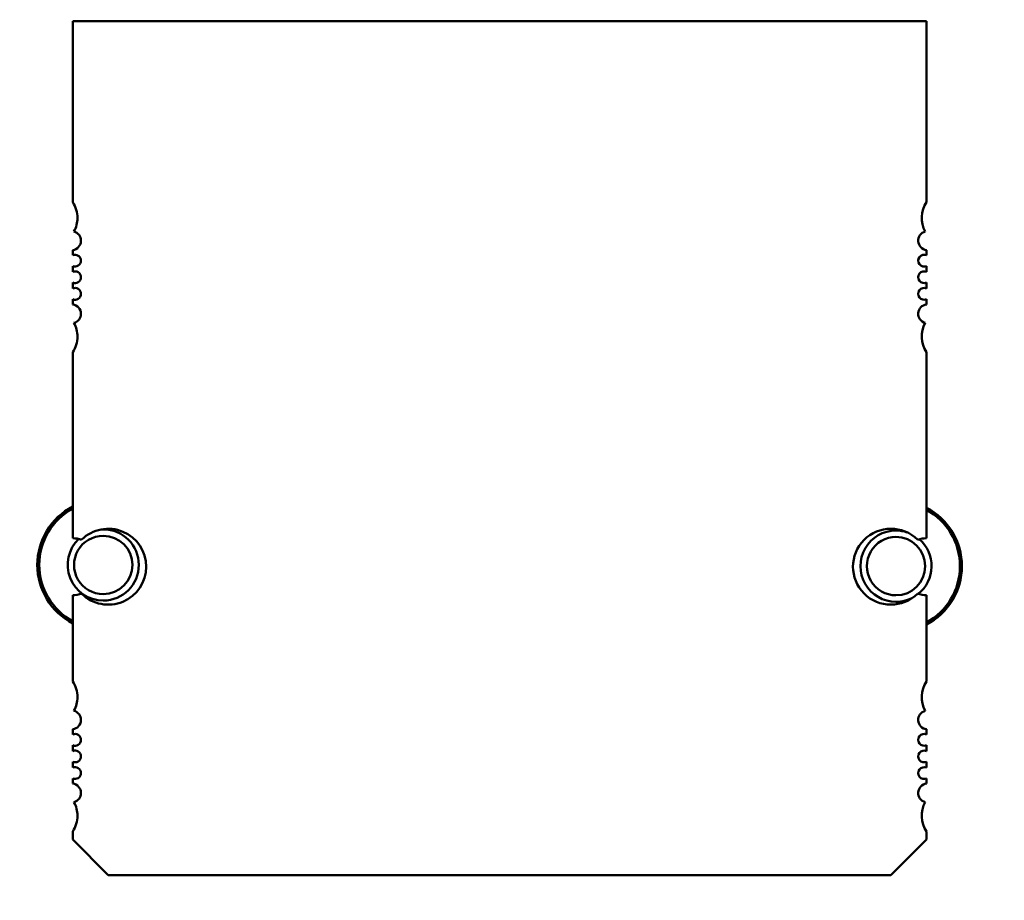
# Model space of a CAD drawing. Units: inches. Extents: x 3 to 129, y 1 to 100.
# Drawn here: x 13 to 15, y 44 to 46 of the extents above; entities that cross this region are included whole.
import ezdxf

# ---------------------------------------------------------------- set-up
doc = ezdxf.new("R2010")
doc.units = ezdxf.units.IN
doc.header["$LTSCALE"] = 6
doc.header["$MEASUREMENT"] = 0
doc.layers.add('Dimension (ANSI)', color=7, linetype='Continuous', lineweight=25)
doc.layers.add('Visible (ANSI)', color=7, linetype='Continuous', lineweight=50)
doc.styles.add('Note Text (ANSI)', font='tahoma.ttf')
doc.dimstyles.new('Default (ANSI)', dxfattribs={"dimscale": 6, "dimtxt": 0.12, "dimasz": 0.098425, "dimexe": 0.125, "dimexo": 0.0625, "dimgap": 0.031496, "dimtad": 0, "dimtih": 1, "dimtoh": 1, "dimrnd": 1e-08, "dimzin": 0, "dimdsep": 46, "dimtxsty": 'Note Text (ANSI)', "dimcen": 0.09, "dimdle": 0.393701, "dimclrd": 256, "dimclre": 256, "dimclrt": 256, "dimadec": 0, "dimazin": 1, "dimtfac": 1, "dimtofl": 0, "dimtmove": 0, "dimatfit": 3, "dimfxl": 1, "dimtolj": 1, "dimtzin": 4, "dimlwd": -1, "dimlwe": -1, "dimarcsym": 0})

# ---------------------------------------------------------------- blocks, each defined once
blk = doc.blocks.new('*D39')
at = {"layer": 'Defpoints', "color": 0, "transparency": 16777216}
for p in [(14.6285, 69.6824), (9.7072, 39.9324), (14.6265, 39.9324)]:
    blk.add_point(p, dxfattribs=at)
at = {"layer": 'Dimension (ANSI)', "transparency": 16777216}
for p, q in [((14.2535, 69.6824), (8.9572, 69.6824)), ((9.7072, 69.0918), (9.7072, 58.0407)), ((9.7072, 40.5229), (9.7072, 56.9128)), ((14.2515, 39.9324), (8.9572, 39.9324))]:
    blk.add_line(p, q, dxfattribs=at)
for points in [[(9.6087, 69.0918), (9.8056, 69.0918), (9.7072, 69.6824)], [(9.6087, 40.5229), (9.8056, 40.5229), (9.7072, 39.9324)]]:
    blk.add_solid(points, dxfattribs=at)
at = {"layer": 'Dimension (ANSI)', "transparency": 16777216, "insert": (8.5283, 57.8518), "char_height": 0.72, "attachment_point": 1, "style": 'Note Text (ANSI)'}
blk.add_mtext('\\A1;29.75', dxfattribs=at)
blk = doc.blocks.new('*D50')
at = {"layer": 'Defpoints', "color": 0, "transparency": 16777216}
for p in [(12.339, 46.1122), (29.5815, 41.0404), (29.5815, 36.5335)]:
    blk.add_point(p, dxfattribs=at)
at = {"layer": 'Dimension (ANSI)', "transparency": 16777216}
for p, q in [((12.339, 45.7372), (12.339, 35.7835)), ((29.5815, 40.6654), (29.5815, 35.7835)), ((12.9295, 36.5335), (19.6071, 36.5335)), ((28.9909, 36.5335), (22.3134, 36.5335))]:
    blk.add_line(p, q, dxfattribs=at)
for points in [[(12.9295, 36.6319), (12.9295, 36.4351), (12.339, 36.5335)], [(28.9909, 36.6319), (28.9909, 36.4351), (29.5815, 36.5335)]]:
    blk.add_solid(points, dxfattribs=at)
at = {"layer": 'Dimension (ANSI)', "transparency": 16777216, "insert": (19.7961, 36.901), "char_height": 0.72, "attachment_point": 1, "style": 'Note Text (ANSI)'}
blk.add_mtext('\\A1;17.24', dxfattribs=at)

msp = doc.modelspace()

# ---------------------------------------------------------------- linework, layer by layer
at = {"layer": 'Visible (ANSI)'}
for p, q in [((13.5294, 45.5601), (14.9467, 45.56)), ((13.5293, 45.2593), (13.5294, 45.5601)), ((14.9467, 45.56), (14.9467, 45.2593)), ((13.5293, 45.1714), (13.5293, 45.1799)), ((14.9467, 45.1799), (14.9467, 45.1714)), ((13.5293, 45.1438), (13.5293, 45.1534)), ((14.9467, 45.1534), (14.9467, 45.1438)), ((13.5293, 45.1163), (13.5293, 45.1259)), ((14.9467, 45.1259), (14.9467, 45.1163)), ((13.5293, 45.0898), (13.5293, 45.0983)), ((14.9467, 45.0983), (14.9467, 45.0898)), ((13.5293, 44.7018), (13.5293, 45.0104)), ((14.9467, 45.0104), (14.9467, 44.7018)), ((13.5293, 44.464), (13.5293, 44.6073)), ((14.9467, 44.6073), (14.9467, 44.464)), ((13.5293, 44.3761), (13.5293, 44.3846)), ((14.9467, 44.3846), (14.9467, 44.3761)), ((13.5293, 44.3486), (13.5293, 44.3582)), ((14.9467, 44.3582), (14.9467, 44.3486)), ((13.5293, 44.321), (13.5293, 44.3306)), ((14.9467, 44.3306), (14.9467, 44.321)), ((13.5293, 44.2945), (13.5293, 44.3031)), ((14.9467, 44.303), (14.9467, 44.2945)), ((13.5293, 44.2018), (13.5293, 44.2151)), ((14.9467, 44.2151), (14.9467, 44.2018)), ((13.5884, 44.1427), (13.5293, 44.2018)), ((14.9467, 44.2018), (14.8876, 44.1427)), ((14.8876, 44.1427), (13.5884, 44.1427))]:
    msp.add_line(p, q, dxfattribs=at)
for centre, radius, start, end in [((13.49, 45.2333), 0.0472, 359.9997, 33.4762), ((14.986, 45.2333), 0.0472, 146.5231, 208.6353), ((13.49, 45.2333), 0.0472, 331.364, 359.9997), ((13.5274, 45.1955), 0.0157, 359.9997, 75.1443), ((14.9486, 45.1955), 0.0157, 104.855, 262.7968), ((13.5274, 45.1955), 0.0157, 277.2025, 359.9997), ((13.5333, 45.1624), 0.0098, 359.9997, 113.6864), ((13.5333, 45.1624), 0.0098, 246.313, 359.9997), ((14.9427, 45.1624), 0.0098, 66.313, 293.6864), ((13.5333, 45.1349), 0.0098, 359.9997, 113.6864), ((14.9427, 45.1349), 0.0098, 66.313, 293.6864), ((13.5333, 45.1349), 0.0098, 246.313, 359.9997), ((13.5333, 45.1073), 0.0098, 359.9997, 113.6864), ((14.9427, 45.1073), 0.0098, 66.313, 293.6864), ((13.5333, 45.1073), 0.0098, 246.313, 359.9997), ((13.5274, 45.0742), 0.0157, 359.9997, 82.7968), ((14.9486, 45.0742), 0.0157, 97.2025, 255.1443), ((13.5274, 45.0742), 0.0157, 284.855, 359.9997), ((13.49, 45.0364), 0.0472, 359.9997, 28.6353), ((14.986, 45.0364), 0.0472, 151.364, 213.4762), ((13.49, 45.0364), 0.0472, 326.5231, 359.9997), ((13.58, 44.6574), 0.1094, 117.5741, 242.4252), ((14.896, 44.6554), 0.1094, 297.5713, 62.428), ((13.58, 44.6574), 0.1062, 118.5035, 241.4958), ((14.896, 44.6554), 0.1062, 298.5006, 61.4988), ((13.58, 44.6574), 0.0484, 89.9997, 269.9997), ((13.5884, 44.6545), 0.063, 359.9997, 134.5977), ((13.58, 44.6574), 0.0591, 89.9997, 93.8659), ((13.58, 44.6574), 0.0591, 269.9997, 89.9997), ((13.58, 44.6574), 0.0484, 269.9997, 89.9997), ((14.8876, 44.6545), 0.063, 45.4016, 314.5977), ((14.896, 44.6554), 0.0591, 89.9997, 269.9997), ((14.896, 44.6554), 0.0484, 89.9997, 269.9997), ((14.896, 44.6554), 0.0591, 71.4779, 89.9997), ((14.896, 44.6554), 0.0484, 269.9997, 89.9997), ((13.58, 44.6574), 0.0591, 132.9478, 269.9997), ((13.5293, 44.6545), 0.0472, 71.7167, 89.9997), ((14.9467, 44.6545), 0.0472, 89.9997, 108.2827), ((14.896, 44.6554), 0.0591, 308.7384, 49.337), ((13.5884, 44.6545), 0.063, 225.4016, 359.9997), ((13.5293, 44.6545), 0.0472, 269.9997, 288.2827), ((14.896, 44.6554), 0.0591, 269.9997, 300.092), ((14.9467, 44.6545), 0.0472, 251.7167, 269.9997), ((13.49, 44.438), 0.0472, 359.9997, 33.4762), ((14.986, 44.438), 0.0472, 146.5231, 208.6353), ((13.49, 44.438), 0.0472, 331.364, 359.9997), ((13.5274, 44.4002), 0.0157, 359.9997, 75.1443), ((14.9486, 44.4002), 0.0157, 104.855, 262.7968), ((13.5274, 44.4002), 0.0157, 277.2025, 359.9997), ((13.5333, 44.3671), 0.0098, 359.9997, 113.6864), ((14.9427, 44.3671), 0.0098, 66.313, 293.6864), ((13.5333, 44.3671), 0.0098, 246.313, 359.9997), ((13.5333, 44.3396), 0.0098, 359.9997, 113.6864), ((14.9427, 44.3396), 0.0098, 66.313, 293.6864), ((13.5333, 44.3396), 0.0098, 246.313, 359.9997), ((13.5333, 44.312), 0.0098, 359.9997, 113.6864), ((13.5333, 44.312), 0.0098, 246.313, 359.9997), ((14.9427, 44.312), 0.0098, 66.313, 293.6864), ((13.5274, 44.279), 0.0157, 359.9997, 82.7968), ((14.9486, 44.2789), 0.0157, 97.2025, 255.1443), ((13.5274, 44.279), 0.0157, 284.855, 359.9997), ((13.49, 44.2412), 0.0472, 359.9997, 28.6353), ((14.986, 44.2412), 0.0472, 151.364, 213.4762), ((13.49, 44.2412), 0.0472, 326.5231, 359.9997)]:
    msp.add_arc(centre, radius, start, end, dxfattribs=at)

# ---------------------------------------------------------------- dimensions: what is measured, and where the dimension line sits
at = {"layer": 'Dimension (ANSI)'}
dim = msp.add_linear_dim(base=(9.7072, 39.9324), p1=(14.6285, 69.6824), p2=(14.6265, 39.9324), angle=90, dimstyle='Default (ANSI)', override={"dimgap": 0.031496, "dimdec": 2, "dimtol": 0, "dimlim": 0, "dimtp": 0, "dimtm": 0, "dimtdec": 2, "dimatfit": 1}, dxfattribs=at)
dim.commit()
dim.dimension.update_dxf_attribs({"geometry": '*D39', "text_midpoint": (9.7072, 57.4768), "dimtype": 160})
dim = msp.add_linear_dim(base=(29.5815, 36.5335), p1=(12.339, 46.1122), p2=(29.5815, 41.0404), dimstyle='Default (ANSI)', override={"dimgap": 0.031496, "dimtih": 0, "dimtoh": 0, "dimdec": 2, "dimtol": 0, "dimlim": 0, "dimtp": 0, "dimtm": 0, "dimtdec": 2, "dimatfit": 1}, dxfattribs=at)
dim.commit()
dim.dimension.update_dxf_attribs({"geometry": '*D50', "text_midpoint": (20.9602, 36.5335), "dimtype": 160})

doc.saveas('drawing.dxf')
